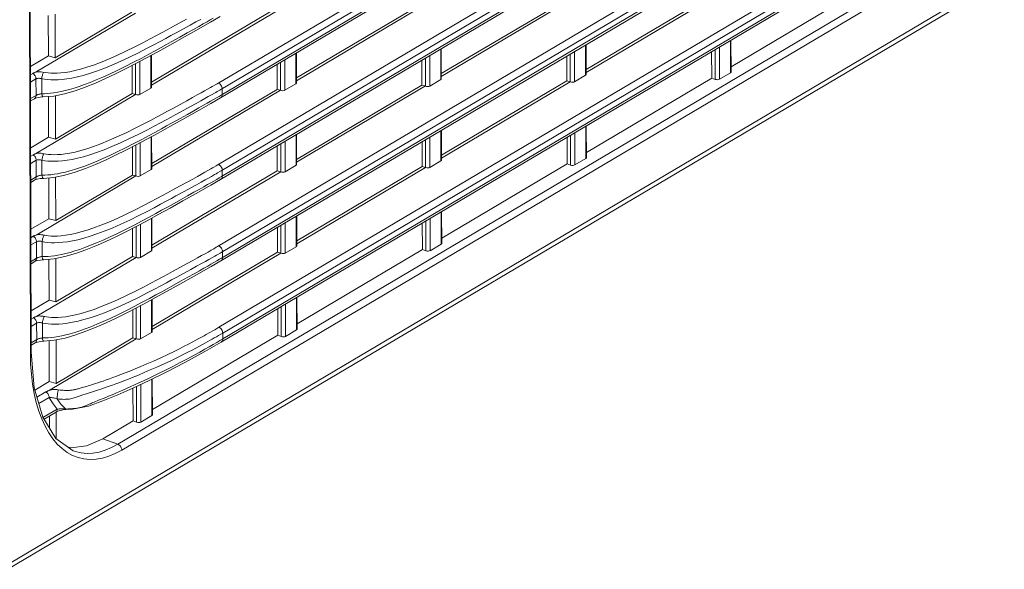
# Model space of a CAD drawing. Units: millimetres. Extents: x 25 to 822, y 10 to 581.
# Drawn here: x 724 to 747, y 421 to 434 of the extents above; entities that cross this region are included whole.
import ezdxf

# ---------------------------------------------------------------- set-up
doc = ezdxf.new("R2010")
doc.units = ezdxf.units.MM
doc.header["$LTSCALE"] = 46.255
doc.layers.add('R70_SYSTEM_RDXF_CONTINUOUS_LINE', color=7, linetype='CONTINUOUS')

msp = doc.modelspace()

# ---------------------------------------------------------------- linework, layer by layer
at = {"layer": 'R70_SYSTEM_RDXF_CONTINUOUS_LINE', "color": 7, "linetype": 'Continuous', "lineweight": 0}
for p, q in [((728.452, 432.202), (769.482, 456.483)), ((728.543, 432.064), (769.573, 456.346)), ((728.533, 431.861), (769.534, 456.124)), ((769.574, 456.204), (728.551, 431.928)), ((728.457, 430.249), (769.487, 454.53)), ((728.548, 430.111), (769.579, 454.393)), ((728.539, 429.908), (769.539, 454.171)), ((769.579, 454.251), (728.557, 429.975)), ((728.462, 428.296), (769.062, 452.321)), ((728.554, 428.158), (769.584, 452.44)), ((769.584, 452.298), (728.562, 428.023)), ((728.544, 427.956), (769.544, 452.219)), ((728.497, 426.361), (769.497, 450.624)), ((769.589, 450.487), (728.589, 426.223)), ((728.549, 426.002), (769.549, 450.265)), ((728.589, 426.082), (769.589, 450.345)), ((726.069, 423.555), (769.551, 449.291)), ((726.164, 423.415), (769.651, 449.15)), ((723.51, 420.718), (769.654, 448.025)), ((723.43, 420.557), (769.574, 447.864)), ((723.918, 445.552), (723.971, 425.735)), ((723.992, 425.762), (723.939, 445.58)), ((740.324, 434.327), (737.314, 432.546)), ((740.408, 434.305), (737.315, 432.475)), ((740.793, 432.612), (743.803, 434.393)), ((733.367, 434.123), (730.357, 432.341)), ((733.45, 434.101), (730.357, 432.271)), ((736.846, 434.226), (733.836, 432.445)), ((736.929, 434.204), (733.836, 432.374)), ((726.493, 433.896), (724.113, 432.488)), ((724.403, 432.872), (724.4, 433.84)), ((724.569, 432.828), (724.566, 433.87)), ((726.41, 433.918), (724.569, 432.828)), ((729.889, 434.02), (726.879, 432.239)), ((729.972, 433.999), (726.879, 432.168)), ((728.295, 433.679), (728.529, 433.814)), ((727.56, 433.661), (727.721, 433.749)), ((727.649, 433.522), (727.81, 433.61)), ((727.81, 433.61), (727.946, 433.684)), ((728.013, 433.577), (727.886, 433.505)), ((727.946, 433.684), (728.06, 433.747)), ((728.122, 433.638), (728.013, 433.577)), ((728.214, 433.69), (728.122, 433.638)), ((728.291, 433.734), (728.214, 433.69)), ((728.363, 433.775), (728.291, 433.734)), ((727.736, 433.421), (727.56, 433.323)), ((727.886, 433.505), (727.736, 433.421)), ((737.3, 433.138), (737.302, 432.406)), ((737.315, 432.424), (737.313, 433.145)), ((740.779, 433.239), (740.781, 432.467)), ((740.794, 432.484), (740.791, 433.246)), ((723.973, 432.618), (724.403, 432.872)), ((724.403, 432.872), (724.569, 432.828)), ((726.864, 432.881), (726.866, 432.099)), ((726.879, 432.117), (726.877, 432.887)), ((730.343, 432.932), (730.345, 432.202)), ((730.358, 432.22), (730.356, 432.939)), ((733.56, 432.148), (733.558, 432.878)), ((733.822, 433.034), (733.824, 432.305)), ((733.836, 432.323), (733.834, 433.042)), ((736.851, 432.272), (736.849, 432.871)), ((736.934, 432.25), (736.932, 432.92)), ((737.038, 432.25), (737.036, 432.981)), ((740.33, 432.338), (740.328, 432.972)), ((740.413, 432.308), (740.411, 433.021)), ((740.517, 432.31), (740.515, 433.083)), ((726.415, 431.965), (726.413, 432.641)), ((726.498, 431.943), (726.496, 432.684)), ((726.602, 431.943), (726.6, 432.739)), ((729.894, 432.067), (729.892, 432.665)), ((729.977, 432.046), (729.975, 432.714)), ((730.081, 432.045), (730.079, 432.776)), ((733.372, 432.17), (733.371, 432.768)), ((733.456, 432.149), (733.454, 432.817)), ((724.031, 432.449), (723.974, 432.415)), ((724.096, 432.48), (724.078, 432.472)), ((737.302, 432.406), (737.038, 432.25)), ((740.781, 432.467), (740.517, 432.31)), ((723.974, 432.242), (724.105, 432.32)), ((724.106, 431.924), (724.105, 432.32)), ((724.243, 431.964), (724.242, 432.321)), ((728.425, 432.186), (728.452, 432.202)), ((730.345, 432.202), (730.081, 432.045)), ((733.372, 432.17), (730.362, 430.389)), ((733.456, 432.149), (730.363, 430.318)), ((733.372, 432.17), (733.456, 432.149)), ((733.824, 432.305), (733.56, 432.148)), ((736.851, 432.272), (733.841, 430.49)), ((736.934, 432.25), (733.841, 430.42)), ((736.851, 432.272), (736.934, 432.25)), ((737.32, 430.557), (740.33, 432.338)), ((740.33, 432.338), (740.413, 432.308)), ((724.106, 431.924), (723.975, 431.846)), ((726.498, 431.943), (724.118, 430.535)), ((724.312, 431.964), (724.243, 431.964)), ((724.574, 430.875), (724.571, 431.917)), ((726.415, 431.965), (724.574, 430.875)), ((726.415, 431.965), (726.498, 431.943)), ((726.866, 432.099), (726.602, 431.943)), ((729.894, 432.067), (726.884, 430.286)), ((729.977, 432.046), (726.884, 430.215)), ((727.861, 431.87), (727.976, 431.933)), ((727.976, 431.933), (728.072, 431.987)), ((728.072, 431.987), (728.153, 432.032)), ((728.153, 432.032), (728.227, 432.073)), ((728.227, 432.073), (728.299, 432.114)), ((728.243, 431.893), (728.317, 431.934)), ((728.317, 431.934), (728.39, 431.976)), ((728.551, 431.928), (728.502, 431.899)), ((728.516, 432.048), (728.543, 432.064)), ((728.574, 431.942), (728.573, 432.082)), ((729.894, 432.067), (729.977, 432.046)), ((723.976, 431.79), (724.066, 431.844)), ((724.067, 431.844), (724.066, 431.844)), ((724.203, 431.881), (724.277, 431.886)), ((724.277, 431.886), (724.53, 431.908)), ((724.408, 430.919), (724.405, 431.887)), ((727.565, 431.708), (727.726, 431.796)), ((727.726, 431.796), (727.861, 431.87)), ((727.815, 431.657), (727.951, 431.731)), ((727.951, 431.731), (728.066, 431.794)), ((728.127, 431.685), (728.018, 431.624)), ((728.066, 431.794), (728.162, 431.848)), ((728.219, 431.737), (728.127, 431.685)), ((728.162, 431.848), (728.243, 431.893)), ((728.297, 431.781), (728.219, 431.737)), ((728.368, 431.822), (728.297, 431.781)), ((728.3, 431.726), (728.534, 431.861)), ((728.439, 431.863), (728.368, 431.822)), ((728.502, 431.899), (728.439, 431.863)), ((728.534, 431.862), (728.534, 431.861)), ((727.741, 431.468), (727.565, 431.37)), ((727.654, 431.569), (727.815, 431.657)), ((727.891, 431.552), (727.741, 431.468)), ((728.018, 431.624), (727.891, 431.552)), ((730.348, 430.979), (730.35, 430.249)), ((730.363, 430.267), (730.361, 430.986)), ((733.827, 431.082), (733.829, 430.351)), ((733.841, 430.369), (733.839, 431.09)), ((736.939, 430.253), (736.938, 430.966)), ((737.044, 430.255), (737.041, 431.027)), ((737.305, 431.183), (737.307, 430.411)), ((737.32, 430.429), (737.318, 431.191)), ((723.979, 430.665), (724.408, 430.919)), ((724.408, 430.919), (724.574, 430.875)), ((726.504, 429.99), (726.502, 430.731)), ((726.608, 429.99), (726.605, 430.786)), ((726.869, 430.927), (726.872, 430.146)), ((726.884, 430.164), (726.882, 430.934)), ((729.982, 430.093), (729.98, 430.761)), ((730.086, 430.093), (730.084, 430.823)), ((733.378, 430.216), (733.376, 430.815)), ((733.461, 430.194), (733.459, 430.864)), ((733.565, 430.194), (733.563, 430.926)), ((736.856, 430.282), (736.855, 430.917)), ((724.036, 430.496), (723.979, 430.462)), ((724.102, 430.527), (724.083, 430.519)), ((726.42, 430.012), (726.419, 430.688)), ((729.899, 430.115), (729.897, 430.712)), ((723.98, 430.289), (724.11, 430.367)), ((724.112, 429.971), (724.11, 430.367)), ((724.248, 430.011), (724.247, 430.368)), ((733.829, 430.351), (733.565, 430.194)), ((733.846, 428.501), (736.856, 430.282)), ((736.856, 430.282), (736.939, 430.253)), ((737.307, 430.411), (737.044, 430.255)), ((726.872, 430.146), (726.608, 429.99)), ((729.899, 430.115), (726.889, 428.334)), ((729.982, 430.093), (726.889, 428.263)), ((727.981, 429.98), (728.077, 430.034)), ((728.077, 430.034), (728.159, 430.079)), ((728.159, 430.079), (728.232, 430.12)), ((728.232, 430.12), (728.304, 430.161)), ((728.322, 429.981), (728.395, 430.023)), ((728.43, 430.233), (728.457, 430.249)), ((728.521, 430.095), (728.548, 430.111)), ((728.579, 429.988), (728.579, 430.129)), ((729.899, 430.115), (729.982, 430.093)), ((730.35, 430.249), (730.086, 430.093)), ((733.378, 430.216), (730.368, 428.435)), ((733.461, 430.194), (730.368, 428.364)), ((733.378, 430.216), (733.461, 430.194)), ((724.112, 429.971), (723.981, 429.893)), ((723.981, 429.837), (724.071, 429.89)), ((724.072, 429.891), (724.071, 429.89)), ((726.504, 429.99), (724.124, 428.582)), ((724.208, 429.928), (724.282, 429.933)), ((724.317, 430.011), (724.248, 430.011)), ((724.282, 429.933), (724.535, 429.955)), ((724.413, 428.966), (724.411, 429.934)), ((724.579, 428.922), (724.577, 429.964)), ((726.42, 430.012), (724.579, 428.922)), ((726.42, 430.012), (726.504, 429.99)), ((727.57, 429.755), (727.731, 429.843)), ((727.731, 429.843), (727.867, 429.917)), ((727.867, 429.917), (727.981, 429.98)), ((727.956, 429.778), (728.071, 429.841)), ((728.071, 429.841), (728.167, 429.895)), ((728.224, 429.784), (728.133, 429.732)), ((728.167, 429.895), (728.248, 429.94)), ((728.302, 429.828), (728.224, 429.784)), ((728.248, 429.94), (728.322, 429.981)), ((728.373, 429.869), (728.302, 429.828)), ((728.305, 429.773), (728.539, 429.908)), ((728.444, 429.91), (728.373, 429.869)), ((728.507, 429.946), (728.444, 429.91)), ((728.557, 429.975), (728.507, 429.946)), ((727.659, 429.616), (727.82, 429.704)), ((727.896, 429.599), (727.746, 429.515)), ((727.82, 429.704), (727.956, 429.778)), ((728.024, 429.67), (727.896, 429.599)), ((728.133, 429.732), (728.024, 429.67)), ((727.746, 429.515), (727.571, 429.417)), ((733.832, 429.128), (733.834, 428.356)), ((733.847, 428.373), (733.845, 429.135)), ((723.984, 428.712), (724.413, 428.966)), ((724.413, 428.966), (724.579, 428.922)), ((726.875, 428.974), (726.877, 428.194)), ((726.889, 428.212), (726.887, 428.981)), ((730.091, 428.139), (730.089, 428.87)), ((730.353, 429.027), (730.355, 428.295)), ((730.368, 428.313), (730.366, 429.034)), ((733.383, 428.227), (733.381, 428.861)), ((733.466, 428.197), (733.464, 428.91)), ((733.57, 428.199), (733.568, 428.972)), ((726.426, 428.059), (726.424, 428.735)), ((726.509, 428.038), (726.507, 428.778)), ((726.613, 428.037), (726.611, 428.833)), ((729.904, 428.161), (729.903, 428.76)), ((729.987, 428.139), (729.986, 428.809)), ((724.041, 428.543), (723.984, 428.509)), ((723.985, 428.336), (724.116, 428.413)), ((724.107, 428.574), (724.088, 428.566)), ((724.117, 428.018), (724.116, 428.413)), ((724.254, 428.058), (724.253, 428.415)), ((726.877, 428.194), (726.613, 428.037)), ((729.904, 428.161), (726.894, 426.38)), ((729.987, 428.139), (726.895, 426.309)), ((728.164, 428.125), (728.237, 428.166)), ((728.237, 428.166), (728.31, 428.208)), ((728.435, 428.28), (728.462, 428.296)), ((728.526, 428.142), (728.554, 428.158)), ((728.584, 428.036), (728.584, 428.175)), ((729.904, 428.161), (729.987, 428.139)), ((730.355, 428.295), (730.091, 428.139)), ((730.373, 426.446), (733.383, 428.227)), ((733.383, 428.227), (733.466, 428.197)), ((733.834, 428.356), (733.57, 428.199)), ((724.117, 428.018), (723.986, 427.94)), ((723.986, 427.884), (724.076, 427.937)), ((724.077, 427.938), (724.076, 427.937)), ((726.509, 428.038), (724.129, 426.629)), ((724.213, 427.975), (724.287, 427.98)), ((724.322, 428.058), (724.254, 428.058)), ((724.287, 427.98), (724.54, 428.002)), ((724.418, 427.013), (724.416, 427.981)), ((724.585, 426.97), (724.582, 428.011)), ((726.426, 428.059), (724.585, 426.97)), ((726.426, 428.059), (726.509, 428.038)), ((727.737, 427.889), (727.872, 427.963)), ((727.872, 427.963), (727.987, 428.027)), ((727.987, 428.027), (728.083, 428.08)), ((728.076, 427.888), (728.172, 427.941)), ((728.083, 428.08), (728.164, 428.125)), ((728.172, 427.941), (728.254, 427.987)), ((728.254, 427.987), (728.327, 428.028)), ((728.378, 427.917), (728.307, 427.876)), ((728.311, 427.82), (728.544, 427.956)), ((728.327, 428.028), (728.4, 428.069)), ((728.449, 427.957), (728.378, 427.917)), ((728.512, 427.994), (728.449, 427.957)), ((728.562, 428.023), (728.512, 427.994)), ((728.545, 427.956), (728.544, 427.956)), ((727.575, 427.801), (727.737, 427.889)), ((727.665, 427.662), (727.826, 427.75)), ((727.826, 427.75), (727.961, 427.824)), ((728.029, 427.718), (727.901, 427.646)), ((727.961, 427.824), (728.076, 427.888)), ((728.138, 427.78), (728.029, 427.718)), ((728.229, 427.831), (728.138, 427.78)), ((728.307, 427.876), (728.229, 427.831)), ((727.752, 427.563), (727.576, 427.465)), ((727.901, 427.646), (727.752, 427.563)), ((723.989, 426.759), (724.418, 427.013)), ((724.418, 427.013), (724.585, 426.97)), ((726.88, 427.022), (726.882, 426.24)), ((726.895, 426.258), (726.893, 427.029)), ((730.359, 427.072), (730.361, 426.3)), ((730.373, 426.318), (730.371, 427.08)), ((726.431, 426.105), (726.429, 426.782)), ((726.514, 426.084), (726.512, 426.825)), ((726.618, 426.083), (726.616, 426.88)), ((729.91, 426.171), (729.908, 426.806)), ((729.993, 426.142), (729.991, 426.855)), ((730.097, 426.144), (730.095, 426.916)), ((724.047, 426.591), (723.99, 426.557)), ((724.112, 426.621), (724.093, 426.614)), ((723.99, 426.384), (724.121, 426.461)), ((724.122, 426.066), (724.121, 426.461)), ((724.259, 426.105), (724.258, 426.462)), ((726.882, 426.24), (726.618, 426.083)), ((728.448, 426.332), (728.497, 426.361)), ((730.361, 426.3), (730.097, 426.144)), ((724.122, 426.066), (723.991, 425.988)), ((724.218, 426.023), (724.292, 426.028)), ((724.328, 426.106), (724.259, 426.105)), ((724.292, 426.028), (724.545, 426.05)), ((724.424, 425.059), (724.421, 426.028)), ((726.514, 426.084), (724.444, 424.859)), ((724.59, 425.016), (724.587, 426.058)), ((726.431, 426.105), (724.59, 425.016)), ((726.431, 426.105), (726.514, 426.084)), ((726.9, 424.39), (729.91, 426.171)), ((728.54, 426.194), (728.589, 426.223)), ((728.589, 426.082), (728.589, 426.223)), ((729.91, 426.171), (729.993, 426.142)), ((723.991, 425.932), (724.082, 425.985)), ((724.082, 425.985), (724.082, 425.985)), ((723.971, 425.735), (723.977, 425.481)), ((724.064, 424.91), (723.992, 425.762)), ((724.079, 424.855), (724.424, 425.059)), ((724.424, 425.059), (724.59, 425.016)), ((726.885, 425.117), (726.887, 424.245)), ((726.9, 424.262), (726.898, 425.123)), ((724.267, 424.206), (724.064, 424.91)), ((726.436, 424.116), (726.434, 424.904)), ((726.519, 424.086), (726.517, 424.943)), ((726.623, 424.088), (726.621, 424.992)), ((724.344, 424.81), (724.129, 424.682)), ((724.172, 424.534), (724.419, 424.68)), ((725.163, 424.717), (725.233, 424.74)), ((725.233, 424.74), (725.286, 424.757)), ((725.609, 424.61), (725.501, 424.567)), ((724.616, 424.4), (724.272, 424.197)), ((724.565, 424.459), (724.515, 424.525)), ((724.616, 424.4), (724.565, 424.459)), ((724.638, 424.401), (724.616, 424.4)), ((724.723, 424.376), (724.782, 424.387)), ((724.782, 424.387), (724.831, 424.391)), ((724.831, 424.391), (724.985, 424.399)), ((724.584, 423.694), (724.267, 424.206)), ((724.298, 424.156), (724.575, 424.32)), ((724.427, 423.948), (724.426, 424.232)), ((724.593, 423.687), (724.592, 424.32)), ((725.707, 423.684), (726.436, 424.116)), ((726.436, 424.116), (726.519, 424.086)), ((726.887, 424.245), (726.623, 424.088)), ((725.001, 423.401), (724.584, 423.694)), ((726.069, 423.555), (725.707, 423.684)), ((724.943, 423.471), (724.884, 423.483))]:
    msp.add_line(p, q, dxfattribs=at)
for points in [[(726.997, 433.356), (727.133, 433.429), (727.256, 433.496), (727.367, 433.556), (727.56, 433.661)], [(727.031, 432.971), (727.315, 433.128), (727.618, 433.297), (727.944, 433.48), (728.295, 433.679)], [(724.258, 432.484), (724.341, 432.469), (724.398, 432.461), (724.461, 432.456), (724.532, 432.454), (724.612, 432.455), (724.703, 432.462), (724.803, 432.474), (724.915, 432.492), (725.038, 432.518), (725.174, 432.553), (725.322, 432.597), (725.482, 432.65), (725.655, 432.715), (725.843, 432.791), (726.045, 432.88), (726.263, 432.981), (726.479, 433.087), (726.674, 433.186), (726.845, 433.276), (726.997, 433.356)], [(726.933, 433.136), (727.086, 433.217), (727.222, 433.29), (727.345, 433.356), (727.456, 433.417), (727.649, 433.522)], [(724.242, 432.321), (724.31, 432.309), (724.381, 432.301), (724.459, 432.296), (724.543, 432.295), (724.636, 432.298), (724.737, 432.305), (724.848, 432.319), (724.968, 432.34), (725.098, 432.367), (725.24, 432.404), (725.393, 432.449), (725.557, 432.505), (725.734, 432.571), (725.924, 432.648), (726.129, 432.738), (726.348, 432.84), (726.566, 432.947), (726.762, 433.046), (726.933, 433.136)], [(727.56, 433.323), (727.354, 433.208), (727.237, 433.143), (727.109, 433.073), (726.969, 432.996), (726.815, 432.912), (726.643, 432.82), (726.45, 432.719), (726.247, 432.615), (726.052, 432.52), (725.873, 432.435), (725.707, 432.36), (725.552, 432.293), (725.406, 432.234), (725.271, 432.182), (725.143, 432.137), (725.024, 432.098), (724.912, 432.065), (724.808, 432.038), (724.711, 432.015), (724.62, 431.997)], [(724.53, 431.908), (724.789, 431.962), (725.042, 432.036), (725.289, 432.123), (725.531, 432.22), (725.771, 432.326), (726.011, 432.439), (726.254, 432.559), (726.504, 432.687), (726.761, 432.825), (727.031, 432.971)], [(724.078, 432.472), (724.072, 432.47), (724.066, 432.467), (724.06, 432.464), (724.053, 432.461), (724.046, 432.458), (724.039, 432.454), (724.031, 432.449)], [(724.031, 432.449), (724.046, 432.438), (724.061, 432.425), (724.073, 432.41), (724.084, 432.394), (724.093, 432.376), (724.1, 432.357), (724.104, 432.338), (724.105, 432.32)], [(724.113, 432.488), (724.111, 432.486), (724.108, 432.485), (724.104, 432.483), (724.1, 432.482), (724.096, 432.48)], [(724.113, 432.488), (724.141, 432.49), (724.169, 432.491), (724.198, 432.491), (724.228, 432.488), (724.258, 432.484)], [(724.242, 432.321), (724.245, 432.34), (724.249, 432.361), (724.253, 432.382), (724.258, 432.402), (724.264, 432.422), (724.27, 432.439), (724.276, 432.455), (724.282, 432.469), (724.288, 432.479)], [(724.105, 432.32), (724.114, 432.324), (724.124, 432.328), (724.136, 432.33), (724.15, 432.332), (724.164, 432.333), (724.179, 432.333), (724.195, 432.331), (724.21, 432.329), (724.226, 432.325), (724.242, 432.321)], [(728.299, 432.114), (728.335, 432.135), (728.368, 432.154), (728.425, 432.186)], [(728.573, 432.082), (728.572, 432.103), (728.566, 432.125), (728.558, 432.145), (728.547, 432.165), (728.533, 432.183), (728.518, 432.198), (728.5, 432.211), (728.482, 432.22)], [(724.106, 431.924), (724.105, 431.906), (724.101, 431.889), (724.095, 431.874), (724.086, 431.861), (724.075, 431.85), (724.067, 431.844)], [(724.127, 431.934), (724.116, 431.929), (724.106, 431.924)], [(724.243, 431.964), (724.228, 431.962), (724.213, 431.959), (724.197, 431.956), (724.182, 431.952), (724.167, 431.948), (724.153, 431.944), (724.14, 431.939), (724.127, 431.934)], [(724.243, 431.964), (724.246, 431.945), (724.25, 431.928), (724.254, 431.913), (724.259, 431.902), (724.265, 431.893), (724.271, 431.888), (724.277, 431.886)], [(724.62, 431.997), (724.536, 431.984), (724.457, 431.974), (724.383, 431.967), (724.312, 431.964)], [(728.39, 431.976), (728.425, 431.996), (728.459, 432.015), (728.516, 432.048)], [(728.574, 431.942), (728.572, 431.921), (728.567, 431.903), (728.559, 431.886), (728.548, 431.872), (728.534, 431.862)], [(724.067, 431.844), (724.078, 431.85), (724.128, 431.867), (724.203, 431.881)], [(727.002, 431.403), (727.138, 431.476), (727.261, 431.543), (727.372, 431.603), (727.565, 431.708)], [(727.036, 431.018), (727.32, 431.175), (727.623, 431.344), (727.949, 431.527), (728.3, 431.726)], [(726.939, 431.183), (727.091, 431.264), (727.227, 431.337), (727.35, 431.403), (727.461, 431.464), (727.654, 431.569)], [(724.263, 430.531), (724.346, 430.516), (724.403, 430.508), (724.467, 430.503), (724.537, 430.501), (724.618, 430.502), (724.708, 430.509), (724.808, 430.521), (724.92, 430.539), (725.043, 430.565), (725.179, 430.6), (725.327, 430.644), (725.487, 430.697), (725.661, 430.762), (725.848, 430.838), (726.05, 430.927), (726.268, 431.028), (726.484, 431.134), (726.679, 431.233), (726.851, 431.323), (727.002, 431.403)], [(727.565, 431.37), (727.359, 431.255), (727.242, 431.19), (727.115, 431.12), (726.975, 431.043), (726.82, 430.959), (726.648, 430.867), (726.455, 430.766), (726.252, 430.662), (726.058, 430.567), (725.878, 430.482), (725.712, 430.407), (725.557, 430.34), (725.412, 430.281), (725.276, 430.229), (725.149, 430.184), (725.029, 430.145), (724.918, 430.112), (724.813, 430.085), (724.716, 430.062), (724.625, 430.044)], [(724.247, 430.368), (724.315, 430.356), (724.386, 430.348), (724.464, 430.343), (724.548, 430.342), (724.641, 430.345), (724.742, 430.352), (724.853, 430.366), (724.973, 430.387), (725.103, 430.414), (725.245, 430.451), (725.398, 430.496), (725.562, 430.552), (725.739, 430.617), (725.929, 430.695), (726.134, 430.785), (726.353, 430.887), (726.571, 430.994), (726.767, 431.093), (726.939, 431.183)], [(724.535, 429.955), (724.794, 430.009), (725.047, 430.083), (725.294, 430.17), (725.536, 430.267), (725.776, 430.373), (726.016, 430.486), (726.26, 430.606), (726.509, 430.734), (726.767, 430.872), (727.036, 431.018)], [(724.083, 430.519), (724.077, 430.517), (724.072, 430.514), (724.065, 430.511), (724.059, 430.508), (724.051, 430.505), (724.044, 430.501), (724.036, 430.496)], [(724.036, 430.496), (724.051, 430.485), (724.066, 430.472), (724.079, 430.457), (724.09, 430.441), (724.099, 430.423), (724.105, 430.404), (724.109, 430.385), (724.11, 430.367)], [(724.118, 430.535), (724.116, 430.533), (724.113, 430.532), (724.109, 430.53), (724.106, 430.529), (724.102, 430.527)], [(724.118, 430.535), (724.146, 430.537), (724.174, 430.538), (724.204, 430.538), (724.233, 430.535), (724.263, 430.531)], [(724.247, 430.368), (724.25, 430.387), (724.254, 430.408), (724.258, 430.429), (724.263, 430.449), (724.269, 430.469), (724.275, 430.486), (724.281, 430.502), (724.287, 430.516), (724.293, 430.526)], [(724.11, 430.367), (724.119, 430.371), (724.13, 430.375), (724.142, 430.377), (724.155, 430.379), (724.169, 430.38), (724.184, 430.38), (724.2, 430.378), (724.216, 430.376), (724.232, 430.372), (724.247, 430.368)], [(728.579, 430.129), (728.577, 430.15), (728.572, 430.172), (728.563, 430.192), (728.552, 430.212), (728.539, 430.23), (728.523, 430.245), (728.505, 430.258), (728.487, 430.267)], [(724.625, 430.044), (724.541, 430.03), (724.463, 430.021), (724.389, 430.014), (724.317, 430.011)], [(728.304, 430.161), (728.34, 430.182), (728.373, 430.201), (728.43, 430.233)], [(728.395, 430.023), (728.431, 430.043), (728.464, 430.062), (728.521, 430.095)], [(724.112, 429.971), (724.11, 429.953), (724.106, 429.936), (724.1, 429.921), (724.091, 429.908), (724.08, 429.897), (724.072, 429.891)], [(724.072, 429.891), (724.083, 429.897), (724.133, 429.914), (724.208, 429.928)], [(724.132, 429.981), (724.121, 429.976), (724.112, 429.971)], [(724.248, 430.011), (724.233, 430.009), (724.218, 430.006), (724.202, 430.003), (724.187, 429.999), (724.172, 429.995), (724.158, 429.991), (724.145, 429.986), (724.132, 429.981)], [(724.248, 430.011), (724.251, 429.992), (724.255, 429.975), (724.26, 429.96), (724.265, 429.949), (724.27, 429.94), (724.276, 429.935), (724.282, 429.933)], [(728.579, 429.988), (728.577, 429.968), (728.572, 429.95), (728.564, 429.933), (728.553, 429.919), (728.539, 429.909)], [(726.944, 429.23), (727.096, 429.311), (727.232, 429.384), (727.355, 429.45), (727.466, 429.511), (727.659, 429.616)], [(727.008, 429.45), (727.144, 429.523), (727.266, 429.589), (727.377, 429.65), (727.57, 429.755)], [(727.041, 429.065), (727.325, 429.222), (727.628, 429.391), (727.954, 429.574), (728.305, 429.773)], [(724.268, 428.578), (724.351, 428.563), (724.408, 428.555), (724.472, 428.55), (724.543, 428.548), (724.623, 428.549), (724.713, 428.556), (724.814, 428.568), (724.925, 428.586), (725.048, 428.612), (725.184, 428.647), (725.332, 428.691), (725.492, 428.744), (725.666, 428.809), (725.853, 428.885), (726.056, 428.974), (726.273, 429.075), (726.489, 429.181), (726.685, 429.28), (726.856, 429.37), (727.008, 429.45)], [(727.571, 429.417), (727.364, 429.302), (727.248, 429.237), (727.12, 429.167), (726.98, 429.09), (726.825, 429.006), (726.653, 428.914), (726.46, 428.813), (726.257, 428.709), (726.063, 428.614), (725.883, 428.529), (725.717, 428.453), (725.562, 428.387), (725.417, 428.328), (725.281, 428.276), (725.154, 428.231), (725.035, 428.192), (724.923, 428.159), (724.819, 428.132), (724.721, 428.109), (724.631, 428.091)], [(724.253, 428.415), (724.32, 428.403), (724.391, 428.395), (724.469, 428.39), (724.553, 428.389), (724.646, 428.392), (724.748, 428.399), (724.858, 428.413), (724.978, 428.434), (725.108, 428.461), (725.25, 428.498), (725.403, 428.543), (725.567, 428.599), (725.744, 428.664), (725.934, 428.742), (726.139, 428.832), (726.359, 428.934), (726.576, 429.041), (726.772, 429.14), (726.944, 429.23)], [(724.54, 428.002), (724.799, 428.056), (725.052, 428.13), (725.299, 428.217), (725.541, 428.314), (725.782, 428.42), (726.022, 428.533), (726.265, 428.653), (726.514, 428.781), (726.772, 428.918), (727.041, 429.065)], [(724.088, 428.566), (724.083, 428.564), (724.077, 428.561), (724.071, 428.558), (724.064, 428.555), (724.057, 428.552), (724.049, 428.547), (724.041, 428.543)], [(724.041, 428.543), (724.057, 428.532), (724.071, 428.519), (724.084, 428.504), (724.095, 428.488), (724.104, 428.47), (724.11, 428.451), (724.114, 428.432), (724.116, 428.413)], [(724.124, 428.582), (724.121, 428.58), (724.118, 428.579), (724.115, 428.577), (724.111, 428.576), (724.107, 428.574)], [(724.116, 428.413), (724.125, 428.418), (724.135, 428.422), (724.147, 428.424), (724.16, 428.426), (724.174, 428.427), (724.189, 428.427), (724.205, 428.425), (724.221, 428.423), (724.237, 428.419), (724.253, 428.415)], [(724.124, 428.582), (724.151, 428.584), (724.18, 428.585), (724.209, 428.585), (724.238, 428.582), (724.268, 428.578)], [(724.253, 428.415), (724.255, 428.434), (724.259, 428.455), (724.263, 428.476), (724.269, 428.496), (724.274, 428.516), (724.28, 428.533), (724.286, 428.549), (724.292, 428.562), (724.298, 428.573)], [(728.31, 428.208), (728.346, 428.228), (728.379, 428.247), (728.435, 428.28)], [(728.4, 428.069), (728.436, 428.09), (728.469, 428.109), (728.526, 428.142)], [(728.584, 428.175), (728.582, 428.197), (728.577, 428.218), (728.569, 428.239), (728.558, 428.258), (728.544, 428.276), (728.528, 428.292), (728.511, 428.304), (728.492, 428.313)], [(724.117, 428.018), (724.115, 428), (724.112, 427.983), (724.105, 427.968), (724.096, 427.955), (724.085, 427.944), (724.077, 427.938)], [(724.077, 427.938), (724.089, 427.944), (724.138, 427.961), (724.213, 427.975)], [(724.138, 428.028), (724.126, 428.023), (724.117, 428.018)], [(724.254, 428.058), (724.238, 428.056), (724.223, 428.053), (724.207, 428.05), (724.192, 428.046), (724.178, 428.042), (724.163, 428.038), (724.15, 428.033), (724.138, 428.028)], [(724.254, 428.058), (724.256, 428.039), (724.26, 428.022), (724.265, 428.007), (724.27, 427.996), (724.276, 427.987), (724.282, 427.982), (724.287, 427.98)], [(724.631, 428.091), (724.546, 428.077), (724.468, 428.068), (724.394, 428.061), (724.322, 428.058)], [(728.584, 428.036), (728.582, 428.016), (728.577, 427.997), (728.569, 427.981), (728.558, 427.967), (728.545, 427.956)], [(726.949, 427.276), (727.102, 427.357), (727.238, 427.43), (727.36, 427.497), (727.471, 427.557), (727.665, 427.662)], [(727.013, 427.497), (727.149, 427.57), (727.272, 427.636), (727.383, 427.696), (727.575, 427.801)], [(727.046, 427.113), (727.33, 427.27), (727.633, 427.439), (727.959, 427.621), (728.311, 427.82)], [(724.274, 426.626), (724.357, 426.61), (724.414, 426.602), (724.477, 426.597), (724.548, 426.595), (724.628, 426.596), (724.718, 426.603), (724.819, 426.615), (724.93, 426.633), (725.054, 426.659), (725.19, 426.694), (725.338, 426.737), (725.498, 426.791), (725.671, 426.856), (725.858, 426.932), (726.061, 427.02), (726.279, 427.122), (726.495, 427.228), (726.69, 427.327), (726.861, 427.416), (727.013, 427.497)], [(727.576, 427.465), (727.37, 427.35), (727.253, 427.285), (727.125, 427.214), (726.985, 427.138), (726.83, 427.054), (726.658, 426.961), (726.466, 426.86), (726.263, 426.757), (726.068, 426.661), (725.889, 426.576), (725.722, 426.501), (725.567, 426.434), (725.422, 426.376), (725.286, 426.324), (725.159, 426.279), (725.04, 426.24), (724.928, 426.207), (724.824, 426.179), (724.726, 426.157), (724.636, 426.139)], [(724.258, 426.462), (724.325, 426.451), (724.397, 426.443), (724.474, 426.437), (724.559, 426.436), (724.651, 426.439), (724.753, 426.447), (724.863, 426.46), (724.983, 426.481), (725.114, 426.508), (725.255, 426.545), (725.408, 426.59), (725.573, 426.645), (725.749, 426.711), (725.939, 426.788), (726.144, 426.878), (726.364, 426.981), (726.581, 427.087), (726.777, 427.187), (726.949, 427.276)], [(724.545, 426.05), (724.805, 426.103), (725.058, 426.177), (725.304, 426.265), (725.547, 426.362), (725.787, 426.467), (726.027, 426.58), (726.27, 426.701), (726.519, 426.829), (726.777, 426.966), (727.046, 427.113)], [(724.093, 426.614), (724.088, 426.611), (724.082, 426.609), (724.076, 426.606), (724.069, 426.603), (724.062, 426.599), (724.054, 426.595), (724.047, 426.591)], [(724.047, 426.591), (724.062, 426.58), (724.076, 426.567), (724.089, 426.552), (724.1, 426.535), (724.109, 426.517), (724.116, 426.499), (724.12, 426.48), (724.121, 426.461)], [(724.129, 426.629), (724.126, 426.628), (724.123, 426.626), (724.12, 426.625), (724.116, 426.623), (724.112, 426.621)], [(724.121, 426.461), (724.13, 426.466), (724.141, 426.469), (724.153, 426.472), (724.166, 426.474), (724.18, 426.475), (724.195, 426.474), (724.211, 426.473), (724.226, 426.47), (724.242, 426.467), (724.258, 426.462)], [(724.129, 426.629), (724.156, 426.632), (724.185, 426.633), (724.214, 426.632), (724.244, 426.63), (724.274, 426.626)], [(724.258, 426.462), (724.261, 426.482), (724.264, 426.502), (724.269, 426.523), (724.274, 426.544), (724.279, 426.563), (724.285, 426.581), (724.291, 426.597), (724.297, 426.61), (724.303, 426.62)], [(728.195, 426.188), (728.246, 426.217), (728.297, 426.245), (728.348, 426.274), (728.399, 426.303), (728.448, 426.332)], [(728.589, 426.223), (728.587, 426.245), (728.582, 426.266), (728.574, 426.287), (728.563, 426.306), (728.549, 426.324), (728.533, 426.34), (728.516, 426.352), (728.497, 426.361)], [(724.122, 426.066), (724.121, 426.048), (724.117, 426.031), (724.11, 426.016), (724.102, 426.002), (724.091, 425.991), (724.082, 425.985)], [(724.082, 425.985), (724.094, 425.991), (724.143, 426.008), (724.218, 426.023)], [(724.143, 426.076), (724.132, 426.071), (724.122, 426.066)], [(724.259, 426.105), (724.244, 426.103), (724.228, 426.101), (724.213, 426.098), (724.197, 426.094), (724.183, 426.09), (724.169, 426.086), (724.155, 426.081), (724.143, 426.076)], [(724.259, 426.105), (724.262, 426.086), (724.265, 426.069), (724.27, 426.055), (724.275, 426.043), (724.281, 426.035), (724.287, 426.03), (724.292, 426.028)], [(724.636, 426.139), (724.551, 426.125), (724.473, 426.115), (724.399, 426.109), (724.328, 426.106)], [(726.819, 425.085), (727.231, 425.287), (727.675, 425.515), (728.159, 425.778), (728.549, 426.002)], [(726.849, 425.337), (727.009, 425.407), (727.184, 425.487), (727.355, 425.567), (727.506, 425.64), (727.637, 425.705), (727.752, 425.764), (727.855, 425.816), (727.946, 425.864), (728.028, 425.908), (728.104, 425.949), (728.172, 425.986), (728.232, 426.019)], [(726.926, 425.552), (727.099, 425.631), (727.27, 425.711), (727.42, 425.784), (727.55, 425.848), (727.665, 425.906), (727.767, 425.958), (727.858, 426.006), (727.94, 426.049), (728.015, 426.09), (728.083, 426.126), (728.142, 426.159), (728.195, 426.188)], [(728.232, 426.019), (728.285, 426.049), (728.336, 426.077), (728.387, 426.106), (728.439, 426.136), (728.49, 426.165), (728.54, 426.194)], [(728.589, 426.082), (728.521, 426.042), (728.445, 425.997)], [(728.589, 426.082), (728.588, 426.062), (728.583, 426.043), (728.575, 426.027), (728.563, 426.013), (728.55, 426.002)], [(728.263, 425.893), (728.156, 425.833), (728.036, 425.767), (727.899, 425.692), (727.74, 425.607), (727.564, 425.514), (727.389, 425.424), (727.227, 425.342), (727.077, 425.267), (726.937, 425.199), (726.807, 425.136), (726.685, 425.079), (726.573, 425.026), (726.468, 424.978), (726.37, 424.934), (726.279, 424.893), (726.194, 424.855), (726.115, 424.821), (726.042, 424.789), (725.973, 424.76), (725.91, 424.733), (725.85, 424.708), (725.795, 424.685), (725.744, 424.664), (725.696, 424.645), (725.651, 424.626), (725.609, 424.61)], [(728.445, 425.997), (728.359, 425.948), (728.263, 425.893)], [(723.971, 425.735), (723.981, 425.742), (723.987, 425.75), (723.991, 425.758), (723.992, 425.762)], [(724.641, 424.863), (724.685, 424.857), (724.724, 424.853), (724.759, 424.85), (724.79, 424.848), (724.817, 424.847), (724.842, 424.847), (724.866, 424.847), (724.889, 424.847), (724.911, 424.849), (724.933, 424.851), (724.955, 424.853), (724.976, 424.856), (724.997, 424.86), (725.018, 424.864), (725.038, 424.869), (725.059, 424.873), (725.08, 424.878), (725.101, 424.884), (725.123, 424.889), (725.145, 424.895), (725.168, 424.901), (725.193, 424.908), (725.22, 424.916), (725.249, 424.924), (725.282, 424.933), (725.316, 424.944), (725.354, 424.955), (725.394, 424.968), (725.438, 424.981), (725.486, 424.996), (725.538, 425.013), (725.593, 425.031), (725.654, 425.051), (725.719, 425.073), (725.79, 425.097), (725.867, 425.125), (725.95, 425.154), (726.041, 425.188), (726.139, 425.225), (726.245, 425.265), (726.36, 425.311), (726.485, 425.362), (726.62, 425.418), (726.767, 425.482), (726.926, 425.552)], [(723.977, 425.481), (723.994, 425.234), (724.023, 424.997), (724.062, 424.77), (724.112, 424.554), (724.172, 424.351)], [(725.464, 424.813), (725.509, 424.828), (725.557, 424.843), (725.609, 424.861), (725.665, 424.88), (725.727, 424.9), (725.793, 424.923), (725.865, 424.948), (725.942, 424.976), (726.026, 425.007), (726.117, 425.04), (726.216, 425.078), (726.323, 425.119), (726.439, 425.165), (726.565, 425.216), (726.701, 425.273), (726.849, 425.337)], [(724.985, 424.399), (725.369, 424.469), (725.713, 424.597), (726.068, 424.743), (726.434, 424.904), (726.819, 425.085)], [(724.403, 424.84), (724.397, 424.837), (724.391, 424.834), (724.385, 424.831), (724.378, 424.828), (724.37, 424.824), (724.362, 424.82), (724.354, 424.815), (724.344, 424.81)], [(724.428, 424.851), (724.419, 424.846), (724.403, 424.84)], [(724.444, 424.859), (724.442, 424.857), (724.439, 424.856), (724.436, 424.854), (724.432, 424.852), (724.428, 424.851)], [(724.444, 424.859), (724.477, 424.864), (724.511, 424.867), (724.544, 424.869), (724.576, 424.869), (724.608, 424.867), (724.641, 424.863)], [(724.61, 424.646), (724.61, 424.659), (724.612, 424.675), (724.613, 424.693), (724.616, 424.713), (724.618, 424.735), (724.622, 424.757), (724.625, 424.779), (724.628, 424.8), (724.632, 424.819), (724.635, 424.837), (724.638, 424.851), (724.641, 424.863)], [(724.344, 424.81), (724.36, 424.799), (724.374, 424.786), (724.387, 424.771), (724.398, 424.754), (724.407, 424.736), (724.414, 424.718), (724.418, 424.699), (724.419, 424.68)], [(724.419, 424.68), (724.437, 424.68), (724.458, 424.678), (724.48, 424.675), (724.502, 424.672), (724.525, 424.667), (724.547, 424.663), (724.568, 424.658), (724.589, 424.652), (724.61, 424.646)], [(724.515, 424.525), (724.466, 424.6), (724.419, 424.68)], [(724.61, 424.646), (724.659, 424.64), (724.704, 424.636), (724.744, 424.634), (724.78, 424.633), (724.814, 424.634), (724.844, 424.635), (724.874, 424.638), (724.904, 424.641), (724.934, 424.647), (724.963, 424.653), (724.992, 424.661), (725.019, 424.669), (725.046, 424.678)], [(724.713, 424.507), (724.661, 424.572), (724.61, 424.646)], [(725.046, 424.678), (725.117, 424.702), (725.14, 424.71), (725.163, 424.717)], [(725.286, 424.757), (725.349, 424.777), (725.385, 424.788), (725.464, 424.813)], [(724.172, 424.351), (724.242, 424.162), (724.322, 423.987)], [(724.616, 424.4), (724.614, 424.383), (724.611, 424.366), (724.604, 424.35), (724.595, 424.337), (724.584, 424.326), (724.575, 424.32)], [(724.575, 424.32), (724.609, 424.338), (724.664, 424.359), (724.723, 424.376)], [(724.688, 424.402), (724.663, 424.402), (724.638, 424.401)], [(724.82, 424.4), (724.808, 424.401), (724.793, 424.401), (724.776, 424.402), (724.757, 424.402), (724.736, 424.402), (724.713, 424.402), (724.688, 424.402)], [(724.82, 424.4), (724.766, 424.451), (724.713, 424.507)], [(725.203, 424.446), (725.181, 424.44), (725.159, 424.434), (725.137, 424.43), (725.113, 424.425), (725.087, 424.421), (725.059, 424.417), (725.027, 424.413), (724.993, 424.41), (724.955, 424.407), (724.914, 424.404), (724.869, 424.402), (724.82, 424.4)], [(724.82, 424.4), (724.825, 424.394), (724.831, 424.391), (724.831, 424.391)], [(725.383, 424.517), (725.334, 424.495), (725.311, 424.486), (725.29, 424.477), (725.269, 424.468), (725.247, 424.46), (725.225, 424.453), (725.203, 424.446)], [(725.501, 424.567), (725.469, 424.554), (725.439, 424.541), (725.411, 424.529), (725.383, 424.517)], [(724.322, 423.987), (724.412, 423.828), (724.51, 423.685), (724.617, 423.559), (724.732, 423.451)], [(725.707, 423.684), (725.316, 423.514), (724.943, 423.471)], [(724.732, 423.451), (724.854, 423.361), (724.982, 423.29), (725.117, 423.238), (725.256, 423.205), (725.401, 423.191), (725.549, 423.197), (725.7, 423.223), (725.854, 423.268), (726.009, 423.332), (726.164, 423.415)], [(725.001, 423.401), (725.054, 423.383), (725.19, 423.351), (725.33, 423.338), (725.473, 423.344), (725.619, 423.368), (725.768, 423.412), (725.918, 423.474), (726.069, 423.555)], [(726.164, 423.415), (726.163, 423.435), (726.159, 423.454), (726.152, 423.473), (726.142, 423.491), (726.131, 423.508), (726.117, 423.524), (726.102, 423.537), (726.086, 423.547), (726.069, 423.555)]]:
    msp.add_lwpolyline(points, dxfattribs=at)
for centre, major_axis, ratio, start_param, end_param in [((737.24, 432.431), (0.0749, -0.0086), 0.451769, -0.537119, 0.053191), ((740.719, 432.489), (0.075, -0.006), 0.436429, -0.554266, 0.036045), ((730.283, 432.226), (0.0749, -0.0087), 0.452121, -0.536692, 0.053618), ((733.497, 432.173), (0.0749, -0.0088), 0.452648, -2.106847, -0.536051), ((733.761, 432.33), (0.0749, -0.0088), 0.452648, -0.536051, 0.05426), ((736.976, 432.275), (0.0749, -0.0086), 0.451769, -2.107915, -0.537119), ((740.455, 432.333), (0.075, -0.006), 0.436429, -2.125062, -0.554266), ((726.54, 431.968), (0.0749, -0.0087), 0.452121, -2.107489, -0.536692), ((726.804, 432.124), (0.0749, -0.0087), 0.452121, -0.536692, 0.053618), ((730.019, 432.07), (0.0749, -0.0087), 0.452121, -2.107489, -0.536692), ((730.288, 430.274), (0.0749, -0.0088), 0.452648, -0.536051, 0.05426), ((733.766, 430.375), (0.0749, -0.0086), 0.451769, -0.537119, 0.053191), ((737.245, 430.433), (0.075, -0.006), 0.436429, -0.554266, 0.036045), ((726.809, 430.171), (0.0749, -0.0087), 0.452121, -0.536692, 0.053618), ((730.024, 430.118), (0.0749, -0.0088), 0.452648, -2.106847, -0.536051), ((733.502, 430.219), (0.0749, -0.0086), 0.451769, -2.107915, -0.537119), ((736.981, 430.277), (0.075, -0.006), 0.436429, -2.125062, -0.554266), ((726.545, 430.015), (0.0749, -0.0087), 0.452121, -2.107489, -0.536692), ((733.772, 428.378), (0.075, -0.006), 0.436429, -0.554266, 0.036045), ((726.814, 428.219), (0.0749, -0.0088), 0.452648, -0.536051, 0.05426), ((730.029, 428.164), (0.0749, -0.0086), 0.451769, -2.107915, -0.537119), ((730.293, 428.32), (0.0749, -0.0086), 0.451769, -0.537119, 0.053191), ((733.508, 428.222), (0.075, -0.006), 0.436429, -2.125062, -0.554266), ((726.55, 428.062), (0.0749, -0.0088), 0.452648, -2.106847, -0.536051), ((726.82, 426.264), (0.0749, -0.0086), 0.451769, -0.537119, 0.053191), ((730.298, 426.322), (0.075, -0.006), 0.436429, -0.554266, 0.036045), ((726.556, 426.108), (0.0749, -0.0086), 0.451769, -2.107915, -0.537119), ((730.034, 426.166), (0.075, -0.006), 0.436429, -2.125062, -0.554266), ((726.825, 424.267), (0.075, -0.006), 0.436429, -0.554266, 0.036045), ((726.561, 424.111), (0.075, -0.006), 0.436429, -2.125062, -0.554266)]:
    msp.add_ellipse(centre, major_axis=major_axis, ratio=ratio, start_param=start_param, end_param=end_param, dxfattribs=at)

doc.saveas('drawing.dxf')
